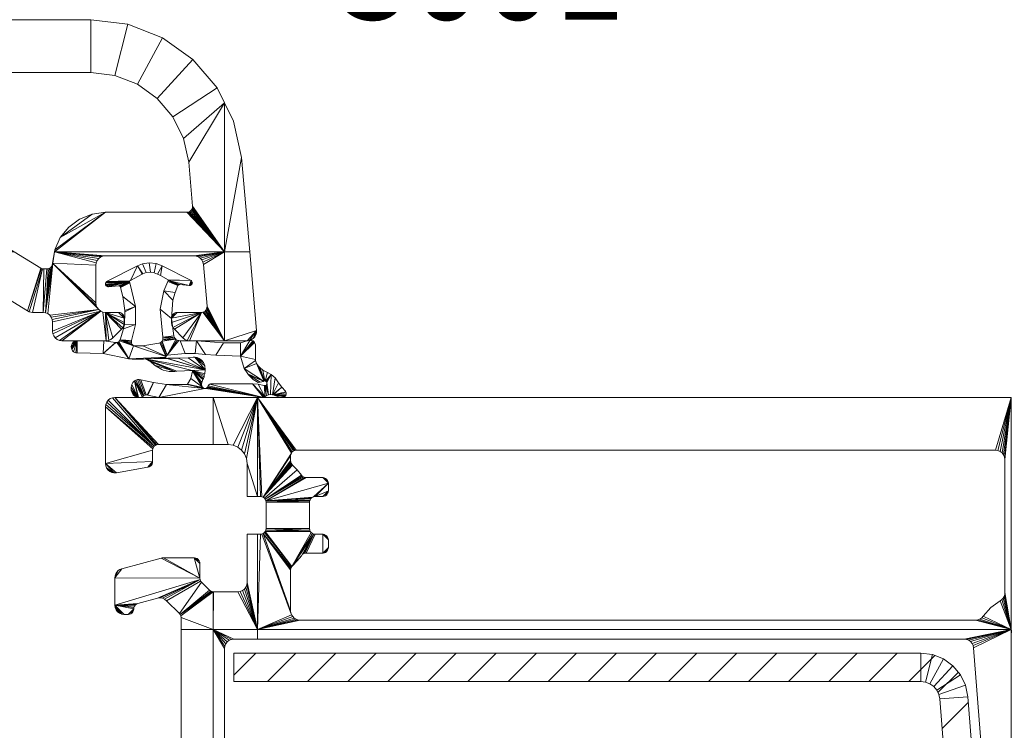
# Model space of a CAD drawing. Units: millimetres. Extents: x 22986 to 23161, y 95621 to 95797.
# Drawn here: x 23062 to 23114, y 95689 to 95727 of the extents above; entities that cross this region are included whole.
import ezdxf
from ezdxf.enums import TextEntityAlignment as Align

# ---------------------------------------------------------------- set-up
doc = ezdxf.new("R2010")
doc.units = ezdxf.units.MM
doc.header["$MEASUREMENT"] = 0
for name, color, linetype, lineweight in [('Gasket', 3, 'Continuous', 0), ('Profilenumbers', 5, 'Continuous', 0), ('Pvc', 7, 'Continuous', 0), ('Steel', 1, 'Continuous', 0), ('Steel (Construction)', 1, 'Continuous', 0)]:
    doc.layers.add(name, color=color, linetype=linetype, lineweight=lineweight)
doc.styles.add('Standard 5 mm dpi', font='L_10646.TTF', dxfattribs={"height": 5})

# ---------------------------------------------------------------- blocks, each defined once
blk = doc.blocks.new('*U29')
at = {"layer": 'Steel (Construction)', "color": 1, "linetype": 'Continuous', "lineweight": 0}
for p, q in [((-20.2, 20.294), (-19.044, 21.45)), ((-18.423, 19.95), (-16.923, 21.45)), ((-16.302, 19.95), (-14.802, 21.45)), ((-14.18, 19.95), (-12.68, 21.45)), ((-12.059, 19.95), (-10.559, 21.45)), ((-9.938, 19.95), (-8.438, 21.45)), ((-7.816, 19.95), (-6.316, 21.45)), ((-5.695, 19.95), (-4.195, 21.45)), ((-3.574, 19.95), (-2.074, 21.45)), ((-1.452, 19.95), (0.048, 21.45)), ((0.669, 19.95), (2.169, 21.45)), ((2.79, 19.95), (4.29, 21.45)), ((4.912, 19.95), (6.412, 21.45)), ((7.033, 19.95), (8.533, 21.45)), ((9.154, 19.95), (10.654, 21.45)), ((11.276, 19.95), (12.776, 21.45)), ((13.397, 19.95), (14.897, 21.45)), ((15.518, 19.95), (16.891, 21.323)), ((17.051, 19.361), (18.137, 20.447)), ((17.273, 17.462), (18.668, 18.857))]:
    blk.add_line(p, q, dxfattribs=at)

msp = doc.modelspace()

# ---------------------------------------------------------------- block references
at = {"layer": 'Steel (Construction)', "color": 1, "linetype": 'Continuous', "lineweight": 0, "rotation": 360}
msp.add_blockref('*U29', (23093.543, 95671.886), dxfattribs=at)

# ---------------------------------------------------------------- texts
at = {"layer": 'Profilenumbers', "linetype": 'Continuous', "lineweight": 0, "style": 'Standard 5 mm dpi'}
msp.add_text('3001', height=5, dxfattribs=at).set_placement((23094.059, 95726.886), align=Align.RIGHT)

# ---------------------------------------------------------------- meshes
at = {"layer": 'Gasket', "linetype": 'Continuous', "lineweight": 0}
mesh = msp.add_polyface(dxfattribs=at)
corners = [(23071.273, 95709.015), (23071.727, 95708.728), (23071.626, 95708.861), (23071.8, 95708.551), (23071.827, 95708.344), (23070.378, 95712.804), (23069.872, 95713.07), (23069.849, 95713.019), (23071.511, 95708.949), (23071.393, 95708.999), (23069.63, 95712.521), (23070.112, 95712.024), (23070.23, 95712.434), (23075.414, 95707.013), (23075.788, 95706.886), (23075.982, 95706.886), (23076.02, 95706.908), (23070.916, 95708.982), (23070.388, 95708.961), (23071.183, 95709.018), (23070.918, 95708.982), (23076.055, 95706.943), (23069.446, 95711.563), (23070.032, 95711.061), (23064.775, 95709.726), (23065.055, 95709.886), (23064.971, 95709.875), (23064.894, 95709.843), (23076.084, 95706.992), (23075.179, 95707.026), (23075.079, 95707.674), (23075.084, 95707.634), (23071.8, 95708.138), (23071.143, 95708.311), (23071.148, 95708.31), (23069.844, 95708.954), (23069.841, 95708.95), (23071.665, 95707.442), (23071.159, 95708.295), (23071.16, 95708.287), (23071.691, 95707.837), (23071.152, 95708.306), (23071.156, 95708.301), (23070.462, 95712.866), (23070.483, 95712.866), (23070.403, 95712.839), (23070.42, 95712.853), (23070.389, 95712.823), (23070.17, 95710.15), (23069.578, 95710.078), (23064.827, 95709.792), (23076.101, 95707.055), (23075.319, 95708.099), (23075.065, 95707.708), (23075.078, 95707.595), (23074.114, 95708.078), (23074.36, 95707.832), (23074.624, 95707.68), (23074.734, 95707.685), (23074.332, 95707.596), (23074.907, 95706.886), (23074.926, 95706.885), (23074.945, 95706.89), (23072.106, 95707.596), (23072.062, 95707.578), (23071.761, 95707.966), (23071.773, 95708.056), (23069.835, 95708.945), (23071.16, 95708.279), (23071.633, 95707.565), (23071.642, 95707.678), (23070.44, 95712.861), (23069.584, 95710.017), (23070.189, 95710.075), (23064.742, 95709.649), (23064.73, 95709.565), (23076.101, 95707.122), (23075.045, 95707.734), (23075.064, 95707.561), (23073.693, 95709.064), (23074.482, 95708.895), (23074.487, 95709.674), (23074.435, 95709.793), (23074.91, 95707.735), (23074.075, 95708.13), (23074.963, 95706.901), (23072.017, 95707.544), (23071.978, 95707.493), (23071.73, 95707.889), (23068.648, 95708.917), (23069.765, 95708.949), (23069.752, 95708.959), (23069.793, 95708.938), (23069.779, 95708.942), (23069.826, 95708.941), (23071.697, 95707.399), (23071.058, 95707.892), (23070.883, 95707.585), (23071.159, 95708.277), (23071.641, 95707.498), (23064.739, 95709.482), (23076.085, 95707.185), (23075.023, 95707.751), (23075.044, 95707.535), (23074.402, 95709.837), (23073.879, 95708.41), (23074.932, 95707.752), (23074.538, 95708.679), (23071.956, 95707.442), (23068.263, 95706.887), (23067.952, 95707.134), (23068.017, 95707.027), (23071.139, 95708.312), (23069.745, 95708.969), (23069.81, 95708.937), (23069.573, 95709.929), (23064.764, 95709.415), (23075.389, 95707.021), (23075.875, 95707.422), (23075.703, 95707.648), (23075.112, 95708.204), (23075.001, 95707.761), (23074.977, 95707.506), (23074.974, 95706.911), (23075.075, 95706.985), (23075.022, 95707.519), (23074.489, 95708.842), (23074.907, 95707.732), (23069.092, 95707.668), (23068.749, 95707.015), (23068.787, 95707.004), (23069.775, 95707.573), (23069.366, 95706.886), (23071.81, 95707.35), (23071.772, 95707.355), (23070.875, 95707.573), (23068.584, 95706.98), (23068.638, 95707.007), (23068.33, 95707.831), (23068.245, 95707.829), (23074.971, 95706.907), (23067.912, 95707.269), (23071.134, 95708.311), (23070.226, 95710.007), (23069.543, 95709.853), (23069.811, 95709.114), (23070.272, 95709.958), (23070.271, 95709.959), (23071.357, 95709.886), (23071.285, 95709.209), (23071.833, 95709.151), (23070.975, 95712.804), (23071.106, 95712.854), (23071.127, 95712.885), (23071.139, 95712.919), (23071.011, 95712.804), (23069.54, 95713.851), (23069.3, 95713.417), (23069.452, 95713.335), (23064.803, 95709.355), (23064.855, 95709.304), (23076.067, 95707.221), (23074.872, 95708.328), (23074.978, 95707.764), (23075, 95707.509), (23074.955, 95707.761), (23074.712, 95708.462), (23074.618, 95708.551), (23068.16, 95707.803), (23071.923, 95707.399), (23067.908, 95707.418), (23068.078, 95707.752), (23068.002, 95707.671), (23067.941, 95707.558), (23071.734, 95707.371), (23070.346, 95709.912), (23072.387, 95709.119), (23073.693, 95709.775), (23072.799, 95709.775), (23071.138, 95712.992), (23071.124, 95713.026), (23071.103, 95713.055), (23071.047, 95712.813), (23071.079, 95712.83), (23071.075, 95713.079), (23069.858, 95713.113), (23069.865, 95713.106), (23069.225, 95713.974), (23069.128, 95713.486), (23066.423, 95709.208), (23067.074, 95709.793), (23066.459, 95709.881), (23064.916, 95709.267), (23064.983, 95709.243), (23069.428, 95709.773), (23069.752, 95709.072), (23069.768, 95709.087), (23075.526, 95707.916), (23075.284, 95707.038), (23074.363, 95709.871), (23074.336, 95709.885), (23068.414, 95707.811), (23068.694, 95707.019), (23071.887, 95707.371), (23068.296, 95706.886), (23068.413, 95706.886), (23068.486, 95706.909), (23069.742, 95708.978), (23068.466, 95708.909), (23070.495, 95709.887), (23070.765, 95709.215), (23071.143, 95712.955), (23069.869, 95713.1), (23068.866, 95714.014), (23068.923, 95713.517), (23068.247, 95713.851), (23068.485, 95713.418), (23068.487, 95713.418), (23068.521, 95713.435), (23065.055, 95709.236), (23068.024, 95709.621), (23067.328, 95709.934), (23067.327, 95709.934), (23067.289, 95709.871), (23069.744, 95709.06), (23069.527, 95709.835), (23068.142, 95711.697), (23067.833, 95712.957), (23067.34, 95712.711), (23067.465, 95712.218), (23067.81, 95713.009), (23067.258, 95712.786), (23067.28, 95712.78), (23074.954, 95707.509), (23074.931, 95707.519), (23074.633, 95707.577), (23071.849, 95707.355), (23068.557, 95706.955), (23068.095, 95706.953), (23068.178, 95706.907), (23069.146, 95708.599), (23069.52, 95708.361), (23069.601, 95708.326), (23070.42, 95709.889), (23069.873, 95713.083), (23068.702, 95713.497), (23068.51, 95713.96), (23067.097, 95709.788), (23067.244, 95709.827), (23067.775, 95708.934), (23069.479, 95709.795), (23067.327, 95709.936), (23067.917, 95709.836), (23067.93, 95709.9), (23067.565, 95711.486), (23067.564, 95711.416), (23067.823, 95712.976), (23067.331, 95712.733), (23067.301, 95712.768), (23070.216, 95708.252), (23068.941, 95708.766), (23070.324, 95708.273), (23074.265, 95709.902), (23074.179, 95709.902), (23069.871, 95713.094), (23067.146, 95709.787), (23067.196, 95709.8), (23069.736, 95709.016), (23069.739, 95709.043), (23068.134, 95710.75), (23067.544, 95710.719), (23067.522, 95710.622), (23067.501, 95710.523), (23067.318, 95712.753), (23066.665, 95712.744), (23066.701, 95712.742), (23067.234, 95712.787), (23074.051, 95709.886), (23068.527, 95709.621), (23069.908, 95708.248), (23069.377, 95709.764), (23066.544, 95712.932), (23066.539, 95712.896), (23066.542, 95712.861), (23067.954, 95708.914), (23068.133, 95708.907), (23066.607, 95713.018), (23066.579, 95712.994), (23067.809, 95713.02), (23067.81, 95713.03), (23066.573, 95712.796), (23066.599, 95712.772), (23066.631, 95712.754), (23066.554, 95712.827), (23067.921, 95709.769), (23068.466, 95708.908), (23067.811, 95713.036), (23067.941, 95709.709), (23067.821, 95713.049), (23067.865, 95713.075), (23067.815, 95713.043), (23066.558, 95712.965), (23067.971, 95709.663), (23068.007, 95709.631), (23068.558, 95708.912), (23068.485, 95713.416), (23068.466, 95708.909), (23068.468, 95708.908)]
mesh.append_faces([[corners[k] for k in face] for face in [(112, 4, 89)]], dxfattribs={"vtx0": -1, "vtx1": -1, "vtx2": -1})
mesh.append_faces([[corners[k] for k in face] for face in [(131, 132, 133, 134), (144, 145, 146, 147), (220, 249, 267, 268)]], dxfattribs={"vtx0": -1, "vtx1": -1, "vtx3": -1})
mesh.append_faces([[corners[k] for k in face] for face in [(0, 1, 2), (0, 3, 1), (0, 4, 3), (5, 6, 7), (10, 11, 12), (4, 17, 18), (29, 30, 31), (32, 33, 34), (37, 38, 39), (40, 41, 42), (6, 43, 44), (6, 45, 46), (52, 53, 30), (34, 65, 66), (37, 42, 38), (42, 69, 70), (6, 71, 43), (72, 73, 48), (52, 77, 53), (83, 84, 55), (88, 34, 41), (34, 66, 32), (34, 88, 65), (89, 90, 91), (89, 92, 93), (42, 99, 69), (52, 102, 77), (83, 105, 84), (109, 110, 111), (41, 40, 88), (4, 112, 33), (42, 37, 99), (117, 118, 119), (118, 117, 13), (122, 123, 124), (128, 129, 130), (134, 135, 131), (109, 141, 110), (33, 32, 4), (89, 142, 112), (42, 70, 40), (115, 143, 73), (148, 149, 150), (152, 151, 155), (156, 157, 158), (109, 170, 141), (135, 174, 95), (145, 175, 146), (184, 185, 186), (189, 190, 191), (194, 195, 196), (135, 134, 174), (194, 224, 195), (145, 144, 225), (230, 231, 232), (145, 243, 175), (189, 247, 190), (226, 254, 255), (123, 122, 233), (259, 260, 240), (89, 261, 142), (184, 264, 244), (259, 89, 260), (89, 259, 261), (221, 294, 252), (221, 297, 294), (230, 301, 281), (221, 302, 297), (221, 220, 303), (208, 304, 89)]], dxfattribs={"vtx0": -1, "vtx2": -1})
mesh.append_faces([[corners[k] for k in face] for face in [(105, 83, 106, 107), (30, 29, 198, 52), (184, 244, 6, 151), (208, 207, 267, 249)]], dxfattribs={"vtx0": -1, "vtx2": -1, "vtx3": -1})
mesh.append_faces([[corners[k] for k in face] for face in [(24, 25, 26, 27), (59, 60, 61, 62), (60, 59, 63, 64), (79, 80, 81, 82), (151, 152, 153, 154), (109, 171, 172, 173), (151, 179, 180, 181), (171, 204, 205, 206), (215, 216, 217, 218), (220, 221, 222, 223), (123, 233, 234, 235), (79, 200, 262, 263), (269, 270, 271, 272), (230, 274, 275, 276), (230, 281, 282, 283), (230, 290, 291, 292)]], dxfattribs={"vtx0": -1, "vtx3": -1})
mesh.append_faces([[corners[k] for k in face] for face in [(16, 21, 13), (20, 17, 4), (21, 28, 13), (5, 47, 6), (28, 51, 13), (31, 54, 29), (36, 67, 4), (39, 68, 37), (47, 45, 6), (51, 76, 13), (54, 78, 29), (62, 85, 59), (67, 94, 4), (46, 71, 6), (49, 72, 48), (75, 100, 25), (76, 101, 13), (78, 103, 29), (82, 104, 79), (87, 108, 60), (93, 90, 89), (91, 113, 89), (94, 114, 4), (72, 115, 73), (100, 116, 25), (103, 125, 29), (97, 135, 95), (147, 143, 144), (125, 164, 29), (107, 126, 105), (139, 168, 136), (108, 169, 60), (44, 151, 6), (168, 171, 136), (169, 203, 60), (173, 170, 109), (186, 212, 184), (193, 219, 25), (167, 107, 106), (203, 236, 60), (206, 237, 171), (225, 250, 145), (232, 258, 230), (109, 204, 171), (248, 266, 249), (229, 254, 226), (258, 273, 230), (119, 197, 117), (237, 136, 171), (212, 264, 184), (266, 265, 249), (276, 231, 230), (181, 184, 151), (283, 293, 230), (115, 144, 143), (289, 296, 286), (293, 290, 230), (235, 59, 123), (296, 300, 286), (300, 298, 286), (303, 302, 221), (292, 274, 230)]], dxfattribs={"vtx1": -1, "vtx2": -1})
mesh.append_faces([[corners[k] for k in face] for face in [(114, 92, 89, 4), (113, 207, 208, 89), (223, 248, 249, 220)]], dxfattribs={"vtx1": -1, "vtx2": -1, "vtx3": -1})
mesh.append_faces([[corners[k] for k in face] for face in [(7, 10, 12, 5), (10, 22, 23, 11), (48, 23, 22, 49), (95, 37, 96, 97), (52, 120, 121, 102), (79, 105, 126, 80), (136, 137, 138, 139), (120, 162, 163, 121), (106, 165, 166, 167), (176, 79, 177, 178), (156, 187, 188, 157), (197, 52, 198, 117), (124, 29, 164, 122), (128, 201, 202, 129), (148, 209, 210, 149), (187, 213, 214, 188), (226, 227, 228, 229), (137, 202, 201, 138), (209, 243, 145, 210), (158, 185, 184, 156), (218, 245, 246, 215), (251, 221, 252, 253), (227, 256, 257, 228), (165, 163, 162, 166), (236, 133, 132, 60), (150, 176, 178, 148), (245, 214, 213, 246), (189, 249, 265, 247), (196, 145, 250, 194), (268, 224, 278, 220), (255, 270, 269, 226), (130, 132, 131, 128), (273, 257, 256, 230), (191, 25, 219, 189), (286, 287, 288, 289), (215, 286, 298, 299), (230, 288, 287, 301), (253, 269, 272, 251)]], dxfattribs={"vtx1": -1, "vtx3": -1})
mesh.append_faces([[corners[k] for k in face] for face in [(27, 50, 24), (240, 241, 242), (249, 284, 285)]], dxfattribs={"vtx2": -1})
mesh.append_faces([[corners[k] for k in face] for face in [(0, 19, 20, 4), (18, 35, 36, 4), (24, 74, 75, 25), (64, 86, 87, 60), (68, 98, 96, 37), (58, 127, 83, 55), (85, 140, 123, 59), (116, 159, 160, 25), (101, 161, 118, 13), (160, 192, 193, 25), (104, 199, 200, 79), (154, 211, 179, 151), (263, 277, 177, 79), (242, 279, 259, 240), (194, 280, 278, 224), (285, 295, 208, 249), (299, 305, 216, 215)]], dxfattribs={"vtx2": -1, "vtx3": -1})
mesh.append_faces([[corners[k] for k in face] for face in [(2, 8, 9, 0), (13, 14, 15, 16), (55, 56, 57, 58), (155, 182, 183, 152), (111, 238, 239, 109), (208, 306, 307, 304)]], dxfattribs={"vtx3": -1})
at = {"layer": 'Pvc', "color": 7, "linetype": 'Continuous', "lineweight": 0}
mesh = msp.add_polyface(dxfattribs=at)
corners = [(23048.693, 95714.586), (23049.1, 95714.147), (23049.221, 95714.18), (23048.9, 95713.998), (23048.99, 95714.085), (23048.834, 95713.891), (23049.712, 95716.57), (23052.143, 95714.586), (23049.158, 95716.945), (23049.143, 95717.065), (23057.715, 95717.039), (23057.135, 95717.309), (23056.41, 95715.126), (23056.514, 95715.077), (23056.184, 95715.146), (23055.868, 95717.424), (23049.143, 95723.586), (23048.693, 95726.886), (23056.508, 95717.439), (23056.298, 95715.149), (23049.202, 95716.831), (23049.363, 95716.651), (23049.271, 95716.731), (23049.59, 95716.568), (23049.472, 95716.596), (23057.317, 95714.586), (23061.722, 95714.586), (23065.771, 95726.886), (23049.643, 95724.086), (23065.771, 95724.086), (23049.514, 95724.068), (23049.21, 95723.836), (23049.29, 95723.939), (23049.16, 95723.715), (23049.393, 95724.019), (23063.243, 95711.386), (23063.445, 95713.686), (23063.276, 95713.686), (23063.221, 95713.691), (23063.168, 95713.705), (23062.423, 95711.459), (23062.505, 95711.419), (23062.684, 95711.386), (23063.119, 95713.73), (23063.373, 95711.368), (23063.519, 95713.695), (23063.73, 95713.892), (23063.698, 95713.824), (23062.593, 95711.394), (23063.65, 95713.767), (23063.589, 95713.722), (23063.755, 95713.966), (23063.744, 95713.966), (23066.19, 95711.532), (23063.493, 95711.319), (23063.597, 95711.239), (23063.676, 95711.136), (23063.844, 95714.586), (23063.745, 95713.986), (23063.755, 95713.986)]
mesh.append_faces([[corners[k] for k in face] for face in [(6, 0, 7)]], dxfattribs={"vtx0": -1, "vtx1": -1, "vtx2": -1, "color": 7})
mesh.append_faces([[corners[k] for k in face] for face in [(53, 51, 54, 55)]], dxfattribs={"vtx0": -1, "vtx1": -1, "vtx3": -1, "color": 7})
mesh.append_faces([[corners[k] for k in face] for face in [(0, 1, 2), (0, 3, 4), (0, 5, 3), (0, 8, 9), (0, 20, 8), (0, 21, 22), (0, 23, 24), (17, 30, 28), (17, 31, 32), (35, 36, 37), (40, 39, 43), (44, 46, 47), (44, 50, 45)]], dxfattribs={"vtx0": -1, "vtx2": -1, "color": 7})
mesh.append_faces([[corners[k] for k in face] for face in [(44, 51, 52, 46)]], dxfattribs={"vtx0": -1, "vtx3": -1, "color": 7})
mesh.append_faces([[corners[k] for k in face] for face in [(4, 1, 0), (6, 23, 0), (22, 20, 0), (24, 21, 0), (16, 33, 17), (33, 31, 17), (32, 34, 17), (34, 30, 17), (47, 49, 44), (49, 50, 44), (55, 56, 53), (44, 54, 51), (2, 7, 0)]], dxfattribs={"vtx1": -1, "vtx2": -1, "color": 7})
mesh.append_faces([[corners[k] for k in face] for face in [(9, 16, 17, 0)]], dxfattribs={"vtx1": -1, "vtx2": -1, "vtx3": -1, "color": 7})
mesh.append_faces([[corners[k] for k in face] for face in [(10, 11, 12, 13), (7, 14, 15, 6), (11, 18, 19, 12), (14, 19, 18, 15), (13, 25, 26, 10), (27, 17, 28, 29), (38, 39, 40, 41), (37, 38, 42, 35), (35, 44, 45, 36), (43, 26, 25, 40)]], dxfattribs={"vtx1": -1, "vtx3": -1, "color": 7})
mesh.append_faces([[corners[k] for k in face] for face in [(57, 58, 59)]], dxfattribs={"vtx2": -1, "color": 7})
mesh.append_faces([[corners[k] for k in face] for face in [(41, 48, 42, 38)]], dxfattribs={"vtx2": -1, "vtx3": -1, "color": 7})
mesh = msp.add_polyface(dxfattribs=at)
corners = [(23072.849, 95714.586), (23074.178, 95714.586), (23073.74, 95719.583), (23064.152, 95715.343), (23066.543, 95716.686), (23065.835, 95716.594), (23065.172, 95716.327), (23064.599, 95715.901), (23063.861, 95714.691), (23072.849, 95722.481), (23070.951, 95719.339), (23071.155, 95717.012), (23063.844, 95714.586), (23070.856, 95716.686), (23071.051, 95716.758), (23070.993, 95716.719), (23070.683, 95720.593), (23070.926, 95716.694), (23071.099, 95716.81), (23071.152, 95716.941), (23071.134, 95716.872), (23072.455, 95723.282), (23071.176, 95724.784), (23069.284, 95722.719), (23070.115, 95721.743), (23069.568, 95725.927), (23067.729, 95726.642), (23067.043, 95723.927), (23068.239, 95723.463), (23065.771, 95724.086), (23065.771, 95726.886), (23070.043, 95711.086), (23070.343, 95711.386), (23070.265, 95711.375), (23070.193, 95711.345), (23072.849, 95709.886), (23071.725, 95713.929), (23071.919, 95711.712), (23071.7, 95714.05), (23071.565, 95714.254), (23071.645, 95714.16), (23071.35, 95714.37), (23071.465, 95714.326), (23067.393, 95711.345), (23067.321, 95711.375), (23067.243, 95711.386), (23067.543, 95711.086), (23066.543, 95714.386), (23071.227, 95714.386), (23066.414, 95714.368), (23063.755, 95713.966), (23066.06, 95711.756), (23066.043, 95711.886), (23066.043, 95713.886), (23063.755, 95713.986), (23066.293, 95714.319), (23066.11, 95714.136), (23066.19, 95714.239), (23066.06, 95714.015), (23066.19, 95711.532), (23066.11, 95711.636), (23073.327, 95721.512), (23074.541, 95710.429)]
mesh.append_faces([[corners[k] for k in face] for face in [(0, 9, 10, 11), (12, 0, 13, 4), (35, 0, 36, 37), (0, 12, 47, 48)]], dxfattribs={"vtx0": -1, "vtx1": -1, "vtx3": -1, "color": 7})
mesh.append_faces([[corners[k] for k in face] for face in [(0, 1, 2), (3, 4, 5), (0, 14, 15), (9, 16, 10), (0, 17, 13), (0, 18, 14), (0, 38, 36), (0, 39, 40), (0, 41, 42), (12, 49, 47), (50, 51, 52), (12, 55, 49), (12, 56, 57), (50, 59, 60)]], dxfattribs={"vtx0": -1, "vtx2": -1, "color": 7})
mesh.append_faces([[corners[k] for k in face] for face in [(31, 32, 33, 34)]], dxfattribs={"vtx0": -1, "vtx3": -1, "color": 7})
mesh.append_faces([[corners[k] for k in face] for face in [(3, 8, 4), (11, 19, 0), (15, 17, 0), (19, 20, 0), (20, 18, 0), (42, 39, 0), (40, 38, 0), (48, 41, 0), (57, 55, 12), (60, 51, 50), (58, 56, 12), (8, 12, 4)]], dxfattribs={"vtx1": -1, "vtx2": -1, "color": 7})
mesh.append_faces([[corners[k] for k in face] for face in [(53, 58, 12, 54), (62, 1, 0, 35)]], dxfattribs={"vtx1": -1, "vtx2": -1, "vtx3": -1, "color": 7})
mesh.append_faces([[corners[k] for k in face] for face in [(21, 22, 23, 24), (25, 26, 27, 28), (24, 16, 9, 21), (29, 27, 26, 30), (28, 23, 22, 25), (52, 53, 54, 50)]], dxfattribs={"vtx1": -1, "vtx3": -1, "color": 7})
mesh.append_faces([[corners[k] for k in face] for face in [(43, 44, 45, 46), (2, 61, 9, 0)]], dxfattribs={"vtx2": -1, "vtx3": -1, "color": 7})
mesh.append_faces([[corners[k] for k in face] for face in [(5, 6, 7, 3)]], dxfattribs={"vtx3": -1, "color": 7})
mesh = msp.add_polyface(dxfattribs=at)
corners = [(23053.476, 95691.7), (23053.397, 95691.804), (23053.293, 95691.883), (23052.043, 95691.686), (23053.397, 95689.467), (23053.476, 95689.571), (23053.526, 95689.691), (23052.043, 95689.586), (23074.369, 95710.007), (23074.449, 95710.094), (23074.506, 95710.197), (23074.538, 95710.311), (23074.541, 95710.429), (23074.16, 95709.899), (23074.271, 95709.941), (23074.043, 95709.886), (23072.849, 95709.886), (23071.621, 95711.386), (23070.043, 95710.843), (23070.06, 95710.713), (23070.11, 95710.593), (23070.19, 95710.489), (23070.647, 95710.032), (23070.75, 95709.952), (23070.871, 95709.903), (23070.043, 95711.086), (23070.193, 95711.345), (23070.131, 95711.298), (23070.343, 95711.386), (23070.083, 95711.236), (23070.053, 95711.163), (23071, 95709.886), (23071.691, 95711.394), (23071.757, 95711.419), (23071.898, 95711.572), (23071.864, 95711.51), (23066.293, 95711.452), (23063.76, 95710.256), (23063.81, 95710.136), (23063.89, 95710.032), (23067.393, 95711.345), (23067.543, 95711.086), (23067.533, 95711.163), (23067.503, 95711.236), (23071.816, 95711.458), (23071.917, 95711.641), (23063.743, 95710.386), (23067.455, 95711.298), (23063.993, 95709.952), (23064.114, 95709.903), (23066.543, 95711.386), (23067.397, 95710.489), (23067.459, 95710.565), (23071.919, 95711.712), (23063.743, 95710.886), (23067.543, 95710.843), (23067.505, 95710.651), (23067.534, 95710.745), (23066.586, 95709.886), (23066.715, 95709.903), (23066.19, 95711.532), (23063.726, 95711.015), (23066.836, 95709.952), (23066.94, 95710.032), (23063.676, 95711.136), (23067.243, 95711.386), (23066.414, 95711.403), (23064.243, 95709.886)]
mesh.append_faces([[corners[k] for k in face] for face in [(12, 15, 13), (12, 16, 15), (17, 25, 18), (25, 17, 28), (16, 33, 32), (16, 34, 35), (16, 44, 33), (16, 45, 34), (36, 46, 37), (50, 51, 52), (36, 54, 46), (50, 55, 41), (50, 58, 59), (60, 64, 61)]], dxfattribs={"vtx0": -1, "vtx2": -1, "color": 7})
mesh.append_faces([[corners[k] for k in face] for face in [(12, 13, 14, 8), (17, 18, 19, 20), (17, 22, 23, 24), (36, 37, 38, 39), (40, 41, 42, 43)]], dxfattribs={"vtx0": -1, "vtx3": -1, "color": 7})
mesh.append_faces([[corners[k] for k in face] for face in [(11, 12, 8), (20, 21, 17), (26, 27, 25), (21, 22, 17), (35, 44, 16), (53, 45, 16), (57, 55, 50), (63, 51, 50), (65, 50, 41), (50, 66, 58), (24, 31, 17), (49, 67, 36)]], dxfattribs={"vtx1": -1, "vtx2": -1, "color": 7})
mesh.append_faces([[corners[k] for k in face] for face in [(31, 16, 32, 17), (36, 60, 61, 54), (66, 36, 67, 58)]], dxfattribs={"vtx1": -1, "vtx3": -1, "color": 7})
mesh.append_faces([[corners[k] for k in face] for face in [(43, 47, 40)]], dxfattribs={"vtx2": -1, "color": 7})
mesh.append_faces([[corners[k] for k in face] for face in [(0, 1, 2, 3), (4, 5, 6, 7), (39, 48, 49, 36), (52, 56, 57, 50), (59, 62, 63, 50)]], dxfattribs={"vtx2": -1, "vtx3": -1, "color": 7})
mesh.append_faces([[corners[k] for k in face] for face in [(8, 9, 10, 11), (27, 29, 30, 25)]], dxfattribs={"vtx3": -1, "color": 7})
mesh = msp.add_polyface(dxfattribs=at)
corners = [(23067.006, 95702.887), (23066.543, 95703.386), (23066.559, 95703.262), (23066.604, 95703.146), (23068.862, 95703.207), (23068.922, 95703.242), (23068.973, 95703.289), (23066.677, 95703.045), (23069.011, 95703.348), (23069.035, 95703.413), (23066.772, 95702.965), (23066.884, 95702.912), (23069.043, 95703.482), (23068.795, 95703.187), (23067.13, 95702.893), (23069.131, 95704.298), (23069.193, 95704.345), (23067.043, 95706.886), (23066.914, 95706.868), (23069.265, 95704.375), (23069.343, 95704.386), (23066.793, 95706.819), (23066.69, 95706.739), (23066.61, 95706.636), (23066.56, 95706.515), (23069.043, 95704.086), (23066.543, 95706.386), (23069.083, 95704.236), (23069.053, 95704.163), (23074.593, 95706.886), (23073.543, 95704.252), (23073.75, 95704.093), (23074.593, 95701.636), (23074.009, 95703.644), (23074.043, 95703.386), (23073.909, 95703.886), (23072.243, 95706.886), (23072.243, 95704.386), (23073.043, 95704.386), (23073.302, 95704.351), (23077.351, 95701.402), (23075.033, 95701.413), (23075.043, 95701.336), (23074.893, 95701.595), (23074.955, 95701.548), (23076.697, 95703.051), (23076.447, 95703.3), (23074.593, 95694.586), (23076.393, 95695.369), (23074.821, 95699.646), (23074.743, 95699.636), (23075.043, 95699.936), (23075.033, 95699.858), (23077.353, 95699.858), (23076.356, 95695.474), (23074.893, 95699.676), (23076.37, 95697.869), (23076.403, 95697.924), (23074.955, 95699.723), (23074.821, 95701.625), (23076.383, 95703.936), (23074.743, 95701.636), (23075.003, 95699.786), (23076.431, 95703.998), (23076.493, 95704.045), (23074.593, 95699.636), (23074.043, 95699.636), (23074.043, 95697.086), (23067.222, 95697.713), (23067.146, 95697.635), (23067.09, 95697.541), (23067.055, 95697.438), (23071.243, 95698.386), (23071.543, 95698.086), (23071.533, 95698.163), (23071.503, 95698.236), (23067.043, 95697.33), (23067.414, 95697.813), (23067.312, 95697.774), (23071.455, 95698.298), (23071.543, 95697.31), (23069.486, 95698.368), (23069.616, 95698.386), (23069.55, 95698.381), (23071.393, 95698.345), (23071.321, 95698.375), (23067.043, 95695.886), (23071.553, 95697.232), (23074.043, 95701.636)]
mesh.append_faces([[corners[k] for k in face] for face in [(32, 29, 33, 34), (47, 48, 49, 50), (76, 80, 81, 77)]], dxfattribs={"vtx0": -1, "vtx1": -1, "vtx3": -1, "color": 7})
mesh.append_faces([[corners[k] for k in face] for face in [(12, 13, 4), (17, 19, 20), (15, 23, 24), (15, 22, 23), (29, 30, 31), (36, 37, 38), (40, 41, 42), (54, 55, 49), (29, 32, 61), (57, 62, 58), (29, 63, 64), (72, 80, 73)]], dxfattribs={"vtx0": -1, "vtx2": -1, "color": 7})
mesh.append_faces([[corners[k] for k in face] for face in [(29, 59, 43, 60)]], dxfattribs={"vtx0": -1, "vtx2": -1, "vtx3": -1, "color": 7})
mesh.append_faces([[corners[k] for k in face] for face in [(0, 1, 2, 3), (47, 65, 66, 67), (72, 73, 74, 75), (76, 77, 78, 68), (80, 82, 83, 81)]], dxfattribs={"vtx0": -1, "vtx3": -1, "color": 7})
mesh.append_faces([[corners[k] for k in face] for face in [(3, 7, 0), (0, 14, 1), (9, 12, 4), (16, 19, 17), (12, 25, 1), (28, 27, 26), (31, 35, 29), (35, 33, 29), (39, 30, 29), (51, 52, 53), (61, 59, 29), (52, 62, 53), (60, 63, 29), (50, 65, 47), (75, 79, 72), (72, 82, 80), (71, 76, 68)]], dxfattribs={"vtx1": -1, "vtx2": -1, "color": 7})
mesh.append_faces([[corners[k] for k in face] for face in [(14, 13, 12, 1)]], dxfattribs={"vtx1": -1, "vtx2": -1, "vtx3": -1, "color": 7})
mesh.append_faces([[corners[k] for k in face] for face in [(15, 16, 17, 18), (24, 26, 27, 15), (25, 28, 26, 1), (38, 39, 29, 36), (43, 44, 45, 46), (56, 57, 58, 55), (76, 86, 87, 80), (20, 37, 36, 17)]], dxfattribs={"vtx1": -1, "vtx3": -1, "color": 7})
mesh.append_faces([[corners[k] for k in face] for face in [(4, 5, 6), (34, 88, 32)]], dxfattribs={"vtx2": -1, "color": 7})
mesh.append_faces([[corners[k] for k in face] for face in [(6, 8, 9, 4), (18, 21, 22, 15)]], dxfattribs={"vtx2": -1, "vtx3": -1, "color": 7})
mesh.append_faces([[corners[k] for k in face] for face in [(7, 10, 11, 0), (68, 69, 70, 71), (79, 84, 85, 72)]], dxfattribs={"vtx3": -1, "color": 7})
mesh = msp.add_polyface(dxfattribs=at)
corners = [(23078.193, 95701.676), (23078.255, 95701.723), (23078.303, 95701.786), (23078.333, 95701.858), (23078.343, 95701.936), (23078.043, 95701.636), (23078.121, 95701.646), (23075.033, 95701.413), (23077.373, 95701.466), (23077.409, 95701.523), (23077.643, 95701.636), (23077.456, 95701.57), (23075.043, 95701.336), (23075.043, 95699.936), (23077.343, 95699.936), (23077.343, 95701.336), (23078.193, 95702.595), (23078.343, 95702.336), (23078.333, 95702.413), (23078.303, 95702.486), (23077.513, 95701.606), (23077.353, 95699.858), (23078.255, 95702.548), (23078.121, 95698.646), (23078.193, 95698.676), (23078.255, 95698.723), (23078.303, 95698.786), (23077.576, 95701.628), (23077.351, 95701.402), (23078.121, 95702.625), (23078.043, 95702.636), (23074.893, 95701.595), (23076.35, 95703.463), (23076.343, 95703.526), (23078.303, 95699.486), (23078.255, 95699.548), (23078.193, 95699.595), (23078.121, 95699.625), (23078.343, 95698.936), (23078.043, 95698.636), (23077.162, 95702.636), (23076.343, 95703.786), (23078.043, 95699.636), (23078.343, 95699.336), (23078.333, 95699.413), (23078.333, 95698.858), (23074.893, 95699.676), (23076.356, 95695.474), (23076.343, 95695.586), (23074.821, 95699.646), (23076.393, 95695.369), (23076.343, 95697.745), (23076.35, 95697.808), (23077.089, 95702.645), (23076.403, 95697.924), (23077.493, 95699.676), (23077.431, 95699.723), (23075.003, 95701.486), (23076.96, 95702.714), (23076.912, 95702.77), (23076.37, 95703.402), (23076.447, 95703.3), (23076.403, 95703.347), (23076.37, 95697.869), (23077.02, 95702.671), (23077.565, 95699.646), (23077.383, 95699.786), (23075.003, 95699.786), (23076.353, 95703.863), (23077.643, 95699.636), (23077.162, 95698.636), (23074.593, 95706.886), (23076.565, 95704.075), (23076.643, 95704.086), (23076.697, 95703.051), (23074.955, 95701.548), (23077.02, 95698.6), (23077.089, 95698.626), (23076.912, 95698.501), (23076.447, 95697.971), (23076.697, 95698.22), (23076.493, 95704.045), (23076.96, 95698.557), (23076.383, 95703.936)]
mesh.append_faces([[corners[k] for k in face] for face in [(78, 65, 54, 79)]], dxfattribs={"vtx0": -1, "vtx1": -1, "vtx3": -1, "color": 7})
mesh.append_faces([[corners[k] for k in face] for face in [(7, 8, 9), (4, 10, 5), (13, 21, 14), (17, 27, 10), (7, 28, 8), (31, 32, 33), (38, 39, 23), (46, 47, 48), (49, 50, 47), (46, 51, 52), (54, 55, 56), (57, 58, 59), (31, 60, 32), (54, 65, 55), (57, 64, 58), (71, 72, 73), (65, 76, 77), (71, 81, 72), (65, 82, 76)]], dxfattribs={"vtx0": -1, "vtx2": -1, "color": 7})
mesh.append_faces([[corners[k] for k in face] for face in [(4, 5, 6, 0), (16, 17, 18, 19), (42, 43, 44, 34)]], dxfattribs={"vtx0": -1, "vtx3": -1, "color": 7})
mesh.append_faces([[corners[k] for k in face] for face in [(9, 11, 7), (3, 4, 0), (11, 20, 7), (15, 28, 12), (33, 41, 31), (40, 53, 7), (61, 62, 31), (48, 51, 46), (52, 63, 46), (62, 60, 31), (37, 42, 34), (4, 17, 10), (41, 68, 31), (66, 21, 67), (68, 83, 31), (78, 82, 65)]], dxfattribs={"vtx1": -1, "vtx2": -1, "color": 7})
mesh.append_faces([[corners[k] for k in face] for face in [(20, 27, 17, 7), (30, 40, 7, 17), (38, 43, 42, 39), (56, 66, 67, 54)]], dxfattribs={"vtx1": -1, "vtx2": -1, "vtx3": -1, "color": 7})
mesh.append_faces([[corners[k] for k in face] for face in [(12, 13, 14, 15), (53, 64, 57, 7), (42, 69, 70, 39), (59, 74, 75, 57), (69, 65, 77, 70)]], dxfattribs={"vtx1": -1, "vtx3": -1, "color": 7})
mesh.append_faces([[corners[k] for k in face] for face in [(19, 22, 16), (79, 80, 78)]], dxfattribs={"vtx2": -1, "color": 7})
mesh.append_faces([[corners[k] for k in face] for face in [(16, 29, 30, 17), (26, 45, 38, 23)]], dxfattribs={"vtx2": -1, "vtx3": -1, "color": 7})
mesh.append_faces([[corners[k] for k in face] for face in [(0, 1, 2, 3), (23, 24, 25, 26), (34, 35, 36, 37)]], dxfattribs={"vtx3": -1, "color": 7})
mesh = msp.add_polyface(dxfattribs=at)
corners = [(23114.481, 95694.586), (23112.11, 95694.07), (23112.226, 95694.025), (23112.461, 95693.746), (23112.486, 95693.625), (23112.327, 95693.953), (23074.593, 95694.586), (23074.593, 95694.086), (23111.987, 95694.086), (23112.407, 95693.858), (23114.481, 95671.886), (23114.197, 95671.886), (23114.236, 95671.386), (23114.322, 95671.386), (23114.398, 95671.376), (23114.469, 95671.347), (23114.981, 95671.886), (23114.578, 95671.241), (23114.61, 95671.171), (23114.531, 95671.301), (23114.481, 95671.338), (23114.791, 95693.646), (23114.797, 95693.771), (23114.834, 95693.891), (23112.592, 95695.086), (23076.843, 95695.086), (23114.481, 95706.886), (23114.143, 95703.586), (23114.143, 95696.545), (23074.593, 95706.886), (23076.643, 95704.086), (23113.643, 95704.086), (23112.711, 95695.1), (23113.977, 95696.173), (23113.893, 95696.111), (23114.1, 95696.341), (23114.047, 95696.25), (23114.132, 95696.441), (23113.402, 95695.753), (23113.001, 95695.298), (23113.773, 95704.068), (23113.893, 95704.019), (23113.997, 95703.939), (23112.822, 95695.142), (23112.921, 95695.209), (23114.076, 95703.836), (23114.126, 95703.715), (23078.543, 95671.886), (23082.732, 95671.886), (23082.693, 95671.915), (23082.621, 95671.945), (23080.993, 95672.392), (23080.931, 95672.439), (23081.065, 95672.362), (23082.543, 95670.886), (23082.843, 95671.655), (23082.833, 95671.733), (23082.803, 95671.805), (23082.755, 95670.973), (23082.803, 95671.036), (23082.833, 95671.108), (23082.843, 95671.186), (23082.621, 95670.896), (23082.693, 95670.926), (23081.643, 95670.886), (23081.532, 95670.873), (23081.426, 95670.836), (23081.331, 95670.776), (23081.143, 95670.386), (23081.156, 95670.497), (23081.252, 95670.697), (23081.193, 95670.602), (23082.755, 95671.867)]
mesh.append_faces([[corners[k] for k in face] for face in [(0, 6, 7, 8), (16, 10, 20, 19), (6, 0, 24, 25), (0, 26, 27, 28), (48, 47, 65, 64)]], dxfattribs={"vtx0": -1, "vtx1": -1, "vtx3": -1, "color": 7})
mesh.append_faces([[corners[k] for k in face] for face in [(0, 1, 2), (0, 3, 4), (0, 9, 3), (16, 17, 18), (16, 19, 17), (0, 32, 24), (0, 33, 34), (0, 35, 36), (26, 40, 41), (0, 43, 32), (26, 45, 46), (47, 51, 52), (54, 61, 55), (48, 64, 54), (47, 66, 65), (47, 67, 66), (47, 70, 67)]], dxfattribs={"vtx0": -1, "vtx2": -1, "color": 7})
mesh.append_faces([[corners[k] for k in face] for face in [(10, 11, 12, 13), (47, 48, 49, 50), (54, 55, 56, 57), (54, 58, 59, 60)]], dxfattribs={"vtx0": -1, "vtx3": -1, "color": 7})
mesh.append_faces([[corners[k] for k in face] for face in [(2, 5, 0), (8, 1, 0), (5, 9, 0), (13, 14, 10), (14, 15, 10), (21, 22, 0), (22, 23, 0), (28, 37, 0), (37, 35, 0), (36, 33, 0), (41, 42, 26), (39, 44, 0), (31, 40, 26), (44, 43, 0), (42, 45, 26), (50, 53, 47), (53, 51, 47), (60, 61, 54), (68, 69, 47), (69, 71, 47), (71, 70, 47), (46, 27, 26), (15, 20, 10)]], dxfattribs={"vtx1": -1, "vtx2": -1, "color": 7})
mesh.append_faces([[corners[k] for k in face] for face in [(4, 11, 10, 0)]], dxfattribs={"vtx1": -1, "vtx2": -1, "vtx3": -1, "color": 7})
mesh.append_faces([[corners[k] for k in face] for face in [(26, 29, 30, 31)]], dxfattribs={"vtx1": -1, "vtx3": -1, "color": 7})
mesh.append_faces([[corners[k] for k in face] for face in [(34, 38, 39, 0), (57, 72, 48, 54)]], dxfattribs={"vtx2": -1, "vtx3": -1, "color": 7})
mesh.append_faces([[corners[k] for k in face] for face in [(54, 62, 63, 58)]], dxfattribs={"vtx3": -1, "color": 7})
mesh = msp.add_polyface(dxfattribs=at)
corners = [(23074.593, 95694.586), (23076.452, 95695.274), (23076.393, 95695.369), (23076.531, 95695.195), (23076.626, 95695.135), (23076.843, 95695.086), (23076.732, 95695.098), (23073.673, 95696.603), (23073.543, 95696.586), (23073.976, 95696.836), (23073.897, 95696.732), (23072.267, 95696.586), (23072.243, 95694.586), (23074.026, 95696.956), (23073.793, 95696.652), (23074.043, 95697.086), (23067.293, 95695.452), (23067.043, 95695.886), (23067.06, 95695.756), (23067.11, 95695.636), (23067.19, 95695.532), (23068.043, 95695.683), (23067.892, 95695.425), (23067.954, 95695.473), (23067.414, 95695.403), (23067.743, 95695.386), (23067.82, 95695.396), (23067.543, 95695.386), (23068.193, 95695.941), (23068.265, 95695.971), (23070.455, 95695.445), (23070.503, 95695.383), (23072.055, 95696.673), (23071.631, 95697.098), (23069.299, 95696.248), (23071.553, 95697.232), (23068.084, 95695.832), (23068.132, 95695.894), (23068.002, 95695.534), (23068.032, 95695.606), (23072.117, 95696.626), (23069.428, 95696.265), (23069.558, 95696.248), (23068.054, 95695.76), (23072.19, 95696.596), (23069.678, 95696.198), (23072.243, 95696.589), (23070.533, 95695.31), (23070.543, 95695.233), (23071.583, 95697.16), (23069.782, 95696.118), (23070.543, 95694.586), (23066.543, 95679.786), (23067.043, 95680.286), (23066.914, 95680.268), (23066.793, 95680.219), (23066.69, 95680.139), (23070.043, 95680.286), (23066.61, 95680.036), (23066.56, 95679.915), (23072.243, 95677.986), (23070.543, 95680.786), (23070.526, 95680.656), (23073.214, 95694.068), (23073.343, 95694.086), (23072.86, 95680.656), (23072.843, 95680.786), (23073.093, 95694.019), (23072.843, 95693.586), (23072.99, 95693.939), (23072.86, 95693.715), (23072.91, 95693.836), (23074.593, 95694.086)]
mesh.append_faces([[corners[k] for k in face] for face in [(12, 46, 47, 48), (60, 12, 51, 61)]], dxfattribs={"vtx0": -1, "vtx1": -1, "vtx3": -1, "color": 7})
mesh.append_faces([[corners[k] for k in face] for face in [(0, 1, 2), (0, 3, 1), (0, 4, 3), (0, 7, 8), (0, 9, 10), (0, 13, 9), (0, 14, 7), (16, 17, 18), (21, 22, 23), (17, 28, 29), (17, 36, 37), (31, 40, 32), (35, 41, 42), (31, 44, 40), (31, 46, 44), (52, 57, 53), (12, 63, 64), (60, 65, 66), (12, 67, 63), (12, 69, 67), (12, 71, 69)]], dxfattribs={"vtx0": -1, "vtx2": -1, "color": 7})
mesh.append_faces([[corners[k] for k in face] for face in [(21, 25, 26, 22), (52, 53, 54, 55)]], dxfattribs={"vtx0": -1, "vtx3": -1, "color": 7})
mesh.append_faces([[corners[k] for k in face] for face in [(5, 6, 0), (6, 4, 0), (15, 13, 0), (10, 14, 0), (16, 24, 17), (24, 27, 17), (37, 28, 17), (21, 43, 17), (42, 45, 35), (43, 36, 17), (34, 41, 35), (31, 47, 46), (48, 51, 12), (55, 56, 52), (61, 62, 60), (68, 70, 12), (70, 71, 12), (11, 46, 12)]], dxfattribs={"vtx1": -1, "vtx2": -1, "color": 7})
mesh.append_faces([[corners[k] for k in face] for face in [(8, 11, 12, 0), (27, 25, 21, 17), (29, 34, 35, 17), (66, 68, 12, 60), (64, 72, 0, 12)]], dxfattribs={"vtx1": -1, "vtx2": -1, "vtx3": -1, "color": 7})
mesh.append_faces([[corners[k] for k in face] for face in [(30, 31, 32, 33), (33, 49, 50, 30), (45, 50, 49, 35)]], dxfattribs={"vtx1": -1, "vtx3": -1, "color": 7})
mesh.append_faces([[corners[k] for k in face] for face in [(18, 19, 20, 16), (23, 38, 39, 21), (56, 58, 59, 52)]], dxfattribs={"vtx3": -1, "color": 7})
at = {"layer": 'Steel', "color": 1, "linetype": 'Continuous', "lineweight": 0}
mesh = msp.add_polyface(dxfattribs=at)
corners = [(23083.843, 95650.436), (23111.243, 95650.436), (23111.243, 95651.936), (23083.843, 95651.936), (23081.889, 95651.377), (23082.284, 95650.981), (23083.22, 95652.154), (23083.061, 95652.312), (23111.89, 95650.521), (23111.502, 95651.97), (23081.343, 95652.936), (23081.406, 95652.379), (23082.868, 95652.713), (23082.843, 95652.936), (23082.758, 95650.683), (23083.409, 95652.035), (23083.621, 95651.961), (23083.287, 95650.498), (23113.743, 95671.275), (23112.188, 95691.032), (23110.693, 95690.914), (23112.243, 95671.217), (23081.591, 95651.851), (23082.942, 95652.502), (23112.063, 95691.639), (23110.643, 95691.157), (23109.696, 95693.336), (23073.343, 95693.336), (23073.343, 95691.836), (23109.696, 95691.836), (23112.243, 95652.936), (23113.743, 95652.936), (23111.393, 95692.671), (23110.889, 95693.033), (23110.173, 95691.714), (23110.375, 95691.57), (23109.942, 95691.805), (23110.311, 95693.259), (23112.493, 95650.77), (23111.743, 95652.069), (23111.793, 95692.197), (23110.535, 95691.38), (23113.011, 95651.168), (23111.95, 95652.228), (23113.408, 95651.686), (23112.109, 95652.436), (23112.209, 95652.677), (23113.658, 95652.288), (23082.843, 95661.236), (23081.343, 95661.236)]
mesh.append_faces([[corners[k] for k in face] for face in [(0, 1, 2, 3), (4, 5, 6, 7), (1, 8, 9, 2), (10, 11, 12, 13), (5, 14, 15, 6), (3, 16, 17, 0), (18, 19, 20, 21), (11, 22, 23, 12), (16, 15, 14, 17), (19, 24, 25, 20), (7, 23, 22, 4), (21, 30, 31, 18), (32, 33, 34, 35), (29, 36, 37, 26), (8, 38, 39, 9), (24, 40, 41, 25), (36, 34, 33, 37), (38, 42, 43, 39), (35, 41, 40, 32), (42, 44, 45, 43), (30, 46, 47, 31), (46, 45, 44, 47)]], dxfattribs={"vtx1": -1, "vtx3": -1, "color": 1})
mesh.append_faces([[corners[k] for k in face] for face in [(26, 27, 28, 29), (13, 48, 49, 10)]], dxfattribs={"vtx3": -1, "color": 1})

doc.saveas('drawing.dxf')
